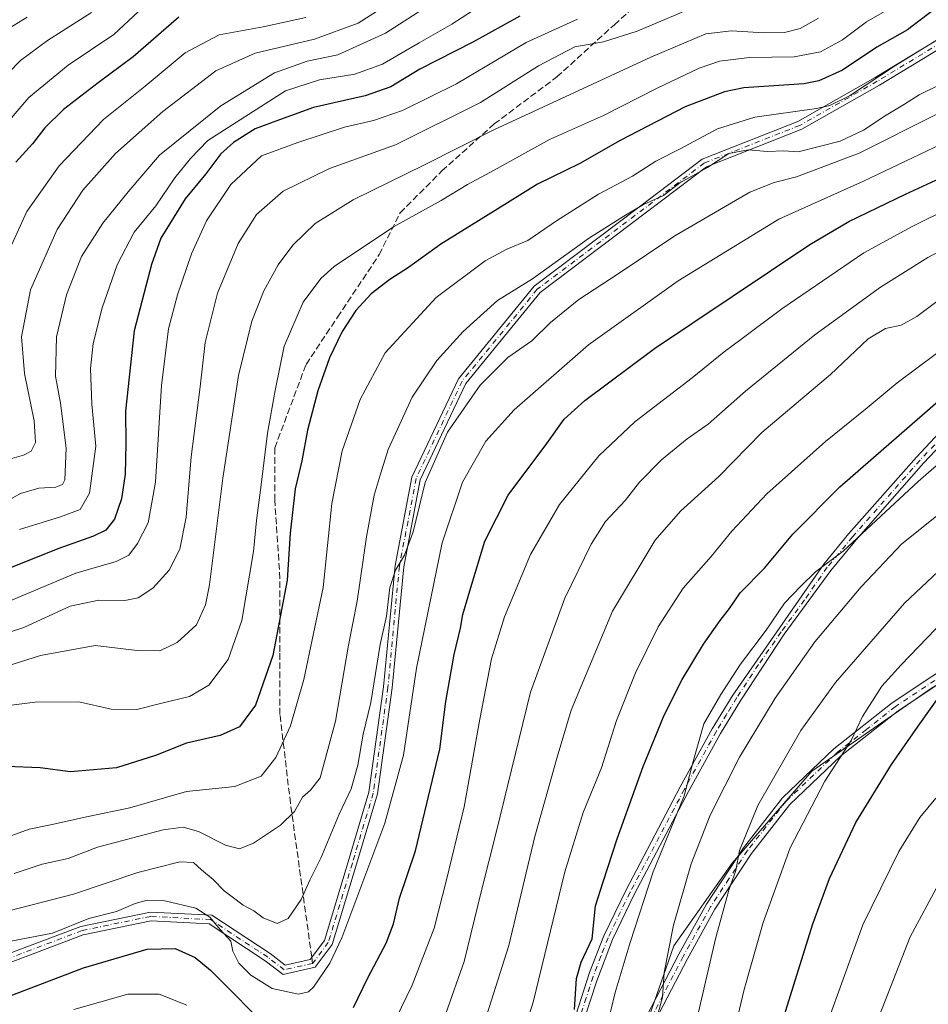
# Model space of a CAD drawing. Units: metres. Extents: x 616732 to 620156, y 4784957 to 4787330.
# Drawn here: x 617818 to 618048, y 4786002 to 4786251 of the extents above; entities that cross this region are included whole.
import ezdxf

# ---------------------------------------------------------------- set-up
doc = ezdxf.new("R2010")
doc.units = ezdxf.units.M
doc.header["$MEASUREMENT"] = 0
doc.linetypes.add('DGN Style 3', pattern=[2.307223458686699, 1.648016756204785, -0.6592067024819142])
doc.linetypes.add('DGN Style 4', pattern=[2.6384748266838614, 1.318413404963828, -0.6592067024819142, 0.001648016756204785, -0.6592067024819142])
for name, color, linetype, lineweight in [('Arbolado forestal CxS', 92, 'Continuous', 0), ('Camino Cxs', 7, 'Continuous', 0), ('Camino eje', 30, 'DGN Style 4', 13), ('Comarca CxS', 21, 'Continuous', 0), ('Comunidad Autónoma CxS', 142, 'Continuous', 0), ('Curva de nivel maestra', 30, 'Continuous', 30), ('Curva de nivel normal', 30, 'Continuous', 0), ('Municipio CxS', 4, 'Continuous', 0), ('Pastizal CxS', 92, 'Continuous', 0), ('Provincia CxS', 1, 'Continuous', 0), ('Senda', 7, 'DGN Style 3', 0), ('Senda no paivmentada conexión', 7, 'DGN Style 3', 0)]:
    doc.layers.add(name, color=color, linetype=linetype, lineweight=lineweight)

# ---------------------------------------------------------------- blocks, each defined once
blk = doc.blocks.new('*U25')
at = {"layer": 'Pastizal CxS', "color": 92, "linetype": 'Continuous', "lineweight": 0}
blk.add_polyline3d([(617898.3435000004, 4785864.973900001, 544.3291999999929), (617894.5263, 4785882.1501, 539.7456999999995), (617885.9430999998, 4785928.238700001, 525.9131000000052), (617924.1633000001, 4785928.676300001, 531.7116999999998), (617934.2581000002, 4785935.6643, 531.193299999999), (617939.6942999996, 4785942.652100001, 529.3558000000048), (617973.5604999998, 4785988.281099999, 532.6524000000063), (617983.6571000004, 4786017.011700001, 534.4297999999981), (617998.4112, 4786037.976299999, 538.604800000001), (618018.6020999998, 4786061.2709, 542.4899000000005), (618048.8887999998, 4786082.2349, 547.9052999999985)], dxfattribs=at)

msp = doc.modelspace()

# ---------------------------------------------------------------- linework, layer by layer
at = {"layer": 'Arbolado forestal CxS', "color": 92, "linetype": 'Continuous', "lineweight": 0}
for points in [[(618185.8481000002, 4786195.333699999, 548.8727999999974), (618188.3787000002, 4786175.947100001, 556.8418999999994), (618183.7197000004, 4786164.299100001, 560.0620999999956), (618169.7411000002, 4786149.546499999, 562.0375000000058), (618130.9126000004, 4786130.911699999, 556.6889999999985), (618100.9189999999, 4786112.5175, 554.5004000000044), (618048.8887999998, 4786082.2349, 547.9052999999985), (618018.6020999998, 4786061.2709, 542.4899000000005), (617998.4112, 4786037.976299999, 538.604800000001), (617983.6571000004, 4786017.011700001, 534.4297999999981), (617973.5604999998, 4785988.281099999, 532.6524000000063), (617939.6942999996, 4785942.652100001, 529.3558000000048), (617934.2581000002, 4785935.6643, 531.193299999999), (617924.1633000001, 4785928.676300001, 531.7116999999998), (617885.9430999998, 4785928.238700001, 525.9131000000052)], [(618048.8887999998, 4786082.2349, 547.9052999999985), (618018.6020999998, 4786061.2709, 542.4899000000005), (617998.4112, 4786037.976299999, 538.604800000001), (617983.6571000004, 4786017.011700001, 534.4297999999981), (617973.5604999998, 4785988.281099999, 532.6524000000063), (617939.6942999996, 4785942.652100001, 529.3558000000048), (617934.2581000002, 4785935.6643, 531.193299999999), (617924.1633000001, 4785928.676300001, 531.7116999999998), (617885.9430999998, 4785928.238700001, 525.9131000000052), (617862.5762999998, 4785927.355900001, 525.8408999999956), (617839.7282999996, 4785925.1797, 526.1514000000025), (617808.1756999996, 4785925.179500001, 522.3169999999955)]]:
    msp.add_polyline3d(points, dxfattribs=at)
at = {"layer": 'Camino Cxs', "color": 7, "linetype": 'Continuous', "lineweight": 0}
for points in [[(617813.3481000002, 4786014.306700001, 504.7200000000012), (617833.4742999999, 4786021.954700001, 509.8052000000025), (617851.0891000004, 4786025.593900001, 501.6178999999975), (617866.6821, 4786024.755899999, 498.5816999999952), (617881.4424999999, 4786015.0667, 501.4361000000063), (617885.2411000002, 4786012.158700001, 501.8129000000045), (617891.5465000002, 4786013.5667, 496.7209000000003), (617895.1549000005, 4786018.377900001, 497.2149000000064), (617901.1835000003, 4786038.2983, 496.1667000000016), (617906.4505000003, 4786055.9429, 495.6039000000019), (617910.1398999998, 4786082.5593, 491.4876999999979), (617913.0528999995, 4786113.278700001, 494.9302000000025), (617917.3221000005, 4786135.692100001, 492.633600000001), (617929.0815000003, 4786160.5471, 501.767200000002), (617948.3003000002, 4786184.036699999, 509.2323999999935), (617975.3920999998, 4786204.488299999, 500.6106), (617990.7987000003, 4786216.173699999, 498.8114999999962), (618015.0762999998, 4786225.725500001, 494.4171000000061), (618034.6064999999, 4786236.8389, 491.5387000000047), (618055.3551000003, 4786249.418299999, 487.1312999999937)], [(617813.3481000002, 4786014.306700001, 504.7200000000012), (617833.4742999999, 4786021.954700001, 509.8052000000025), (617851.0891000004, 4786025.593900001, 501.6178999999975), (617866.6821, 4786024.755899999, 498.5816999999952), (617881.4424999999, 4786015.0667, 501.4361000000063), (617885.2411000002, 4786012.158700001, 501.8129000000045), (617891.5465000002, 4786013.5667, 496.7209000000003), (617895.1549000005, 4786018.377900001, 497.2149000000064), (617901.1835000003, 4786038.2983, 496.1667000000016), (617906.4505000003, 4786055.9429, 495.6039000000019), (617910.1398999998, 4786082.5593, 491.4876999999979), (617913.0528999995, 4786113.278700001, 494.9302000000025), (617917.3221000005, 4786135.692100001, 492.633600000001), (617929.0815000003, 4786160.5471, 501.767200000002), (617948.3003000002, 4786184.036699999, 509.2323999999935), (617975.3920999998, 4786204.488299999, 500.6106), (617990.7987000003, 4786216.173699999, 498.8114999999962), (618015.0762999998, 4786225.725500001, 494.4171000000061), (618034.6064999999, 4786236.8389, 491.5387000000047), (618055.3551000003, 4786249.418299999, 487.1312999999937)], [(618056.7117, 4786247.668099999, 483.1346000000049), (618035.7210999997, 4786234.9419, 496.758600000001), (618016.0279000001, 4786223.735900001, 494.1248000000051), (617991.8865, 4786214.237500001, 499.4459000000061), (617976.7194999997, 4786202.733899999, 500.8966999999975), (617949.8361000001, 4786182.4397, 508.0503000000026), (617930.9549000004, 4786159.362500001, 501.4213000000018), (617919.4309, 4786135.004899999, 492.0494999999937), (617915.2333000004, 4786112.9683, 501.1848999999929), (617912.3255000003, 4786082.304300001, 491.7743999999948), (617908.6067000004, 4786055.474500001, 497.1594999999944), (617903.2903000005, 4786037.664899999, 495.0133999999962), (617897.1481, 4786017.3687, 496.4691000000021), (617892.8189000003, 4786011.5965, 495.4443000000028), (617884.7187000001, 4786009.787900001, 499.1419000000024), (617880.1684999998, 4786013.271299999, 500.3071999999956), (617865.9713000003, 4786022.5909, 499.7063000000053), (617851.2553000003, 4786023.3817, 501.0295999999944), (617834.0915000001, 4786019.835899999, 508.0632000000041), (617814.5301000001, 4786012.4025, 504.9449000000022)], [(618056.7117, 4786247.668099999, 483.1346000000049), (618035.7210999997, 4786234.9419, 496.758600000001), (618016.0279000001, 4786223.735900001, 494.1248000000051), (617991.8865, 4786214.237500001, 499.4459000000061), (617976.7194999997, 4786202.733899999, 500.8966999999975), (617949.8361000001, 4786182.4397, 508.0503000000026), (617930.9549000004, 4786159.362500001, 501.4213000000018), (617919.4309, 4786135.004899999, 492.0494999999937), (617915.2333000004, 4786112.9683, 501.1848999999929), (617912.3255000003, 4786082.304300001, 491.7743999999948), (617908.6067000004, 4786055.474500001, 497.1594999999944), (617903.2903000005, 4786037.664899999, 495.0133999999962), (617897.1481, 4786017.3687, 496.4691000000021), (617892.8189000003, 4786011.5965, 495.4443000000028), (617884.7187000001, 4786009.787900001, 499.1419000000024), (617880.1684999998, 4786013.271299999, 500.3071999999956), (617865.9713000003, 4786022.5909, 499.7063000000053), (617851.2553000003, 4786023.3817, 501.0295999999944), (617834.0915000001, 4786019.835899999, 508.0632000000041), (617814.5301000001, 4786012.4025, 504.9449000000022)], [(617958.8000999996, 4785999.4801, 536.8509000000049), (617962.3000999996, 4786010.2601, 534.7834000000003), (617965.9001000002, 4786019.5601, 538.0522000000057), (617971.4601999996, 4786031.0701, 533.8886000000057), (617985.2701000003, 4786057.270099999, 532.1707000000024), (617993.3800999997, 4786071.960100001, 537.534599999999), (617998.5601000005, 4786080.5101, 536.9391999999935), (618021.6101000002, 4786113.690099999, 546.1199999999953), (618027.9901000002, 4786121.380100001, 543.9584999999934), (618045.0900999998, 4786140.770099999, 535.4864999999991), (618060.0702000001, 4786156.7601, 540.0819999999949)], [(617958.8000999996, 4785999.4801, 536.8509000000049), (617962.3000999996, 4786010.2601, 534.7834000000003), (617965.9001000002, 4786019.5601, 538.0522000000057), (617971.4601999996, 4786031.0701, 533.8886000000057), (617985.2701000003, 4786057.270099999, 532.1707000000024), (617993.3800999997, 4786071.960100001, 537.534599999999), (617998.5601000005, 4786080.5101, 536.9391999999935), (618021.6101000002, 4786113.690099999, 546.1199999999953), (618027.9901000002, 4786121.380100001, 543.9584999999934), (618045.0900999998, 4786140.770099999, 535.4864999999991), (618060.0702000001, 4786156.7601, 540.0819999999949)], [(618061.8300999999, 4786154.9801, 541.3527000000031), (618046.8901000004, 4786139.1801, 538.8509000000049), (618029.8201000001, 4786119.8201, 541.3093999999984), (618023.3800999997, 4786112.0601, 544.8744000000006), (618011.5701000001, 4786095.920100001, 545.3472999999941), (618000.5701000001, 4786079.210100001, 543.1224999999977), (617995.4601999996, 4786070.7601, 539.8249000000069), (617987.3800999997, 4786056.130100001, 532.1178000000073), (617973.6001000004, 4786029.9901, 536.8975000000064), (617968.1001000004, 4786018.600099999, 535.4005000000034), (617964.1300999997, 4786008.210100001, 532.7007000000012), (617960.8800999997, 4785998.1601, 533.1777000000002), (617957.3601000002, 4785988.800100001, 528.3010000000068), (617951.8201000001, 4785977.0701, 536.1095000000059), (617947.0900999998, 4785968.090100001, 531.3779000000068), (617940.4801000003, 4785957.5601, 526.8276999999945), (617938.3601000002, 4785954.790100001, 526.5377000000008)], [(618061.8300999999, 4786154.9801, 541.3527000000031), (618046.8901000004, 4786139.1801, 538.8509000000049), (618029.8201000001, 4786119.8201, 541.3093999999984), (618023.3800999997, 4786112.0601, 544.8744000000006), (618011.5701000001, 4786095.920100001, 545.3472999999941), (618000.5701000001, 4786079.210100001, 543.1224999999977), (617995.4601999996, 4786070.7601, 539.8249000000069), (617987.3800999997, 4786056.130100001, 532.1178000000073), (617973.6001000004, 4786029.9901, 536.8975000000064), (617968.1001000004, 4786018.600099999, 535.4005000000034), (617964.1300999997, 4786008.210100001, 532.7007000000012), (617960.8800999997, 4785998.1601, 533.1777000000002)], [(617938.3601000002, 4785954.790100001, 526.5377000000008), (617945.7301000003, 4785959.5001, 528.6530000000057), (617949.5800999999, 4785962.950099999, 532.0632999999943), (617960.4901000002, 4785972.0601, 536.0809000000008), (617967.4501, 4785980.640100001, 539.162599999996), (617975.7001, 4785997.190099999, 535.832899999994), (617984.9101, 4786014.9301, 537.0243000000046), (617991.8901000004, 4786027.5601, 539.0040000000008), (618001.2500999998, 4786041.860099999, 540.5675999999949), (618011.1601, 4786054.5101, 542.5378999999957), (618024.1801000005, 4786066.9001, 545.2942999999941), (618038.9501, 4786078.5701, 547.5613000000012), (618059.0100999996, 4786091.9101, 552.8896999999997)], [(617975.7001, 4785997.190099999, 535.832899999994), (617984.9101, 4786014.9301, 537.0243000000046), (617991.8901000004, 4786027.5601, 539.0040000000008), (618001.2500999998, 4786041.860099999, 540.5675999999949), (618011.1601, 4786054.5101, 542.5378999999957), (618024.1801000005, 4786066.9001, 545.2942999999941), (618038.9501, 4786078.5701, 547.5613000000012), (618059.0100999996, 4786091.9101, 552.8896999999997)], [(618060.3300999999, 4786089.780099999, 552.0288), (618040.4200999998, 4786076.550100001, 548.0325000000012), (618025.8300999999, 4786065.0101, 546.953999999998), (618013.0201000003, 4786052.8201, 543.3491999999969), (618003.2901, 4786040.4001, 541.5460000000021), (617994.0301000001, 4786026.270099999, 539.5838999999978), (617987.1101000002, 4786013.7501, 537.6269999999931), (617977.9301000005, 4785996.0601, 536.5344000000041), (617969.5701000001, 4785979.280099999, 539.3611999999994), (617962.2801000001, 4785970.300100001, 534.0871000000043), (617951.2200999996, 4785961.0601, 532.3772999999928), (617947.2901, 4785957.540100001, 528.9986999999965), (617932.5301000001, 4785947.7301, 530.3923000000068)], [(618060.3300999999, 4786089.780099999, 552.0288), (618040.4200999998, 4786076.550100001, 548.0325000000012), (618025.8300999999, 4786065.0101, 546.953999999998), (618013.0201000003, 4786052.8201, 543.3491999999969), (618003.2901, 4786040.4001, 541.5460000000021), (617994.0301000001, 4786026.270099999, 539.5838999999978), (617987.1101000002, 4786013.7501, 537.6269999999931), (617977.9301000005, 4785996.0601, 536.5344000000041)]]:
    msp.add_polyline3d(points, dxfattribs=at)
at = {"layer": 'Camino eje', "color": 30, "linetype": 'DGN Style 4', "lineweight": 13}
for points in [[(618056.0333000004, 4786248.543299999, 485.0982999999979), (618035.1639, 4786235.8903, 494.1402999999991), (618015.5521, 4786224.730699999, 494.3574999999983), (617991.3425000003, 4786215.205700001, 499.0954000000056), (617976.0557000004, 4786203.611099999, 500.7522999999928), (617949.0683000004, 4786183.238100001, 508.7538000000059), (617930.0181, 4786159.954700001, 501.5580000000046), (617918.3765000004, 4786135.3485, 492.1898999999976), (617914.1431, 4786113.123500001, 497.9882000000071), (617911.2326999997, 4786082.431700001, 491.6309000000037), (617907.5285, 4786055.708699999, 495.2752000000037), (617902.2368999999, 4786037.981699999, 495.087400000004), (617896.1514999997, 4786017.873299999, 496.6560999999929), (617892.1826999999, 4786012.581499999, 495.3448000000063)], [(618053.4600999998, 4786147.8751, 537.2531000000017), (618045.9901000002, 4786139.975099999, 537.1864999999962), (618028.9051000001, 4786120.600099999, 542.6079999999929), (618022.4951, 4786112.8751, 545.8185999999987), (618016.7324999999, 4786104.5801, 542.6535000000003), (618010.8274999997, 4786096.5101, 543.851800000004), (618005.0651000004, 4786088.215100001, 547.046199999997), (617999.5651000004, 4786079.860099999, 539.9915999999939), (617996.9751000004, 4786075.585100001, 538.258600000001), (617994.4200999998, 4786071.360099999, 538.6667000000016), (617986.3251, 4786056.700099999, 532.0703999999969), (617972.5301000001, 4786030.530099999, 534.9677999999985), (617967.0000999998, 4786019.0801, 536.4980000000069), (617965.2001, 4786014.4301, 536.2321999999986), (617963.2150999998, 4786009.235099999, 533.5666000000056), (617961.4650999998, 4786003.845100001, 535.5678000000044), (617959.8400999998, 4785998.8201, 534.928899999999)], [(618049.7150999998, 4786084.2301, 549.7045999999973), (618039.6851000005, 4786077.5601, 547.6677999999956), (618032.3901000004, 4786071.790100001, 546.571100000001), (618025.0050999997, 4786065.9551, 546.1181999999973), (618012.0900999998, 4786053.665100001, 542.882500000007), (618002.2701000003, 4786041.130100001, 541.0093000000053), (617997.5900999998, 4786033.9801, 540.2378999999928), (617992.9600999998, 4786026.915100001, 539.0573000000004), (617986.0100999996, 4786014.340100001, 537.3392000000022), (617976.8151000004, 4785996.6251, 536.220100000006), (617972.6901000004, 4785988.350099999, 544.5280000000057), (617968.5100999996, 4785979.960100001, 539.2253999999957), (617964.8651000002, 4785975.470100001, 535.1882999999943), (617961.3850999996, 4785971.1801, 535.016300000003), (617950.4001000002, 4785962.005100001, 532.238200000007), (617946.5100999996, 4785958.520099999, 528.8754000000044), (617942.8251, 4785956.165100001, 527.4253999999928), (617940.5648999996, 4785954.999500001, 527.0029000000068), (617938.9773000004, 4785953.8751, 526.7030999999988), (617936.1343, 4785952.0209, 526.6508000000031), (617933.9643000001, 4785950.8203, 527.6494999999995)], [(617892.1826999999, 4786012.581499999, 495.3448000000063), (617884.9798999997, 4786010.973300001, 500.4720999999991), (617880.8054999998, 4786014.1691, 500.8947000000044), (617866.3267000001, 4786023.6735, 499.2060000000056), (617851.1721000001, 4786024.4879, 501.3172999999952), (617833.7829, 4786020.895300001, 508.9575000000041), (617813.9391000001, 4786013.354699999, 504.7431999999972), (617797.9908999996, 4785998.558700001, 516.4471000000049), (617791.6409, 4785990.885700001, 510.3432999999932), (617769.9448999995, 4785978.7149, 507.1255999999995), (617753.0115, 4785972.100299999, 504.8325000000041), (617734.7553000003, 4785966.808499999, 505.9621999999945), (617708.7777000006, 4785956.9871, 506.5244999999995)]]:
    msp.add_polyline3d(points, dxfattribs=at)
at = {"layer": 'Comarca CxS', "color": 21, "linetype": 'Continuous', "lineweight": 0}
msp.add_3dface([(620156.2200009248, 4785016.139982119), (616771.3200009003, 4784957.139982119), (616731.5500008997, 4787270.749982096), (620115.3100009265, 4787329.739982097)], dxfattribs=at)
at = {"layer": 'Comunidad Autónoma CxS', "color": 142, "linetype": 'Continuous', "lineweight": 0}
msp.add_3dface([(620156.2200009248, 4785016.139982119), (616771.3200009003, 4784957.139982119), (616731.5500008997, 4787270.749982096), (620115.3100009265, 4787329.739982097)], dxfattribs=at)
at = {"layer": 'Curva de nivel maestra', "color": 30, "linetype": 'Continuous', "lineweight": 30, "flags": 128}
for points, elevation in [([(618053.1500000004, 4786256.870100001), (618042.8300000001, 4786248.880100001), (618035.0800000001, 4786244.520099999), (618026.3600000005, 4786238.690099999), (618020.3499999996, 4786235.9901), (618016.5800000001, 4786235.280099999), (618001.3799999999, 4786234.220100001), (617996.4699999997, 4786233.210100001), (617986.5099999999, 4786229.4101), (617970.0199999996, 4786220.940099999), (617959.8399999999, 4786215.0601), (617949.1200000001, 4786209.840100001), (617938.3700000001, 4786203.1501), (617924.6799999997, 4786194.670100001), (617916.4400000004, 4786188.7401), (617911.7100000001, 4786185.7401), (617907.04, 4786182.0701), (617903.0899999999, 4786177.860099999), (617899.6600000003, 4786172.5801), (617896.4600000001, 4786165.870100001), (617893.5199999996, 4786157.5601), (617890.8499999996, 4786147.540100001), (617889.4400000004, 4786139.780099999), (617887.7599999999, 4786132.7401), (617886.5199999996, 4786121.4801), (617885.7199999997, 4786109.590100001), (617882.0899999999, 4786090.520099999), (617877.7100000001, 4786077.950099999), (617873.6600000003, 4786072.470100001), (617868.7699999996, 4786070.290100001), (617860.2000000002, 4786068.340100001), (617852.3499999996, 4786065.2301), (617842.5499999998, 4786062.100099999), (617830.9000000004, 4786061.110099999), (617823.1500000004, 4786062.0601), (617814.6699999999, 4786062.4301)], 475), ([(617944.6699999999, 4786252.420100001), (617932.7199999997, 4786245.800100001), (617919.29, 4786238.9301), (617911.9600000001, 4786234.4801), (617905.5, 4786232.200099999), (617892.4299999997, 4786229.2401), (617883.8300000001, 4786226.1601), (617877.6100000005, 4786223.8301), (617872.1399999997, 4786220.440099999), (617868.9299999997, 4786217.5001), (617865.1600000003, 4786212.440099999), (617859.9000000004, 4786206.1601), (617853.7800000003, 4786196.170100001), (617851.4000000004, 4786189.520099999), (617847.0199999996, 4786172.720100001), (617844.7999999998, 4786152.4101), (617844.9100000003, 4786144.0801), (617844.6699999999, 4786136.4101), (617843.8200000003, 4786130.1601), (617842.04, 4786125.050100001), (617839.8399999999, 4786122.290100001), (617836.6699999999, 4786120.710100001), (617827.6699999999, 4786117.5601), (617812.1799999997, 4786111.380100001)], 450), ([(617858.2699999996, 4786252.100099999), (617846.7699999996, 4786242.110099999), (617837.9100000003, 4786235.4901), (617829.1299999999, 4786228.7401), (617824.4000000004, 4786224.0701), (617821.2100000001, 4786220.0701), (617817.0199999996, 4786215.4001)], 425), ([(617902.5, 4786001.4301), (617906.1600000003, 4786008.920100001), (617910.7800000003, 4786017.720100001), (617912.6699999999, 4786022.590100001), (617914.1900000004, 4786029.100099999), (617918.2000000002, 4786041.040100001), (617924.3700000001, 4786066.840100001), (617925.9400000004, 4786078.920100001), (617928.04, 4786090.7601), (617929.6200000001, 4786097.450099999), (617930.1900000004, 4786100.940099999), (617932.2599999999, 4786107.7401), (617935.7800000003, 4786119.4901), (617941.7300000006, 4786131.0801), (617951.4500000002, 4786144.1601), (617955.8799999999, 4786150.360099999), (617961.0800000001, 4786155.0801), (617978.79, 4786168.2501), (618018.0700000003, 4786194.610099999), (618027.9900000002, 4786200.380100001), (618042.2699999996, 4786207.280099999), (618062.0300000003, 4786216.460100001)], 500), ([(617958.4800000006, 4786000.9101), (617958.9699999997, 4786008.790100001), (617960.1600000003, 4786012.870100001), (617962.9400000004, 4786018.790100001), (617963.7999999998, 4786027.140100001), (617965.7199999997, 4786033.2501), (617969.2999999998, 4786044.140100001), (617975.9100000003, 4786062.420100001), (617981.1900000004, 4786075.420100001), (617985.7400000002, 4786084.420100001), (617991.1399999997, 4786093.420100001), (617995.3399999999, 4786099.420100001), (617997.7400000002, 4786102.420100001), (618000.4100000003, 4786106.420100001), (618006.5800000001, 4786112.630100001), (618013.7699999996, 4786121.2601), (618025.6699999999, 4786133.270099999), (618051.2000000002, 4786155.460100001)], 525), ([(617922.4800000006, 4785873.0101), (617924.9299999997, 4785876.4301), (617928.3399999999, 4785880.120100001), (617931.7100000001, 4785883.880100001), (617937.5999999996, 4785888.950099999), (617949.3799999999, 4785900.6501), (617954.6600000003, 4785906.2301), (617960.5, 4785910.450099999), (617969.4299999997, 4785916.0001), (617975.4100000003, 4785920.9901), (617981.04, 4785926.670100001), (617990.8200000003, 4785941.030099999), (617996.9900000002, 4785953.770099999), (618003.9199999999, 4785974.690099999), (618018.8399999999, 4786022.5601), (618023.04, 4786034.0801), (618029.7100000001, 4786048.2401), (618038.7699999996, 4786062.920100001), (618045.5300000003, 4786072.600099999), (618052.1500000004, 4786081.9901)], 550), ([(617811.5599999996, 4786002.8201), (617834.1200000001, 4786011.450099999), (617850.3200000003, 4786016.220100001), (617857.3799999999, 4786016.360099999), (617862.4100000003, 4786014.090100001), (617866.2999999998, 4786010.860099999), (617882.2999999998, 4785994.860099999)], 500)]:
    msp.add_lwpolyline(points, dxfattribs=dict(at, elevation=elevation))
at = {"layer": 'Curva de nivel normal', "color": 30, "linetype": 'Continuous', "lineweight": 0, "flags": 128}
for points, elevation in [([(617929.0499999998, 4786260), (617910.5899999999, 4786248.039999999), (617898.54, 4786242.58), (617890.7800000003, 4786240.99), (617882.4800000006, 4786238.07), (617868.9199999999, 4786229.720000001), (617853.4400000004, 4786217.15), (617845.4699999997, 4786207.9), (617839.0899999999, 4786199.970000001), (617833.6399999997, 4786191.5), (617829.8899999997, 4786181.869999999), (617827.3200000003, 4786171.180000001), (617827.0999999996, 4786161.27), (617828.3399999999, 4786154.41), (617829.7300000006, 4786143.02), (617829.3899999997, 4786135), (617828.8799999999, 4786133.859999999), (617827.1399999997, 4786133.109999999), (617822.8200000003, 4786132.890000001), (617818.1900000004, 4786131.58), (617811.8200000003, 4786127.960000001)], 440), ([(618040.9400000004, 4786255.84), (618032.4100000003, 4786250.960000001), (618026.3200000003, 4786246.380000001), (618020.7599999999, 4786243.359999999), (618014.1200000001, 4786242.050000001), (618002.7699999996, 4786241.880000001), (617995.2400000002, 4786241.029999999), (617990.0300000003, 4786239.199999999), (617979.2599999999, 4786234.050000001), (617965.8200000003, 4786227.26), (617952.1600000003, 4786221.189999999), (617938.1200000001, 4786213.4), (617931.3899999997, 4786209.74), (617924.7300000006, 4786205.710000001), (617912.6600000003, 4786199.01), (617897.6299999999, 4786189.02), (617894.2300000006, 4786185.970000001), (617889.75, 4786179.939999999), (617884.9600000001, 4786168.83), (617882.6900000004, 4786157.640000001), (617880.7300000006, 4786146.850000001), (617879.0999999996, 4786133.060000001), (617877.9299999997, 4786124.689999999), (617877.1699999999, 4786116.84), (617874.2699999996, 4786099.369999999), (617870.7599999999, 4786089.550000001), (617865.8899999997, 4786083), (617860.9600000001, 4786080.16), (617853.9699999997, 4786078.49), (617847.6399999997, 4786076.9), (617841.1699999999, 4786076.949999999), (617832.9400000004, 4786078.779999999), (617821.9199999999, 4786078.710000001), (617802.1600000003, 4786076.279999999)], 470), ([(617807.4900000002, 4786216.890000001), (617820.3099999996, 4786231.77), (617830.3099999996, 4786239.960000001), (617841.7999999998, 4786247.74), (617852.9500000002, 4786258.17)], 420), ([(617814.8200000003, 4786140.039999999), (617818.9800000006, 4786141.26), (617820.9100000003, 4786142.289999999), (617821.9600000001, 4786144.41), (617821.6399999997, 4786149.939999999), (617819.2300000006, 4786161.91), (617818.4400000004, 4786171.210000001), (617820.7400000002, 4786183.130000001), (617827.4900000002, 4786198.4), (617834.0099999999, 4786208.289999999), (617842.2999999998, 4786217.609999999), (617854.2300000006, 4786228.25), (617867.6600000003, 4786238.52), (617877.6500000004, 4786243.02), (617892.6699999999, 4786246.57), (617903.7100000001, 4786250.58), (617913.7599999999, 4786257.119999999)], 435), ([(617807.7999999998, 4786094.02), (617819.0199999996, 4786097.609999999), (617830.75, 4786103.029999999), (617838.04, 4786104.560000001), (617844.6399999997, 4786104.449999999), (617847.9699999997, 4786105.140000001), (617851.7400000002, 4786107.600000001), (617855.8799999999, 4786112.100000001), (617858.5099999999, 4786117.41), (617860.1200000001, 4786125.58), (617861.4600000001, 4786140.83), (617863.7000000002, 4786158.58), (617864.9900000002, 4786169.77), (617868.0999999996, 4786182.230000001), (617873.29, 4786194.859999999), (617877.9600000001, 4786202.210000001), (617884.6799999997, 4786208.100000001), (617896.4800000006, 4786213.810000001), (617913.1600000003, 4786219.83), (617934.6500000004, 4786230.5), (617949.3600000005, 4786239.800000001), (617958.6100000005, 4786244.609999999), (617965.8099999996, 4786245.859999999), (617974.3499999996, 4786248.619999999), (617985.7599999999, 4786253.359999999)], 460), ([(617836.2000000002, 4786253.310000001), (617825.0599999996, 4786246.199999999), (617818.2199999997, 4786241.15), (617808.9800000006, 4786231.779999999)], 415), ([(617817.9699999997, 4786122.42), (617828.3099999996, 4786125.600000001), (617833.3099999996, 4786127.51), (617835.6900000004, 4786131.619999999), (617837.2400000002, 4786143.52), (617836.2599999999, 4786154.130000001), (617835.9400000004, 4786163.189999999), (617836.5999999996, 4786169.51), (617838.9100000003, 4786178.51), (617842.7199999997, 4786189.4), (617847.0099999999, 4786197.74), (617852.4699999997, 4786204.4), (617857.3200000003, 4786211.470000001), (617861.2599999999, 4786216.380000001), (617865.6299999999, 4786220.939999999), (617885.3200000003, 4786233.51), (617893.8799999999, 4786236.289999999), (617902.8600000005, 4786237.66), (617909.8799999999, 4786240.220000001), (617919.1399999997, 4786245.630000001), (617927.4500000002, 4786250.350000001), (617935.2400000002, 4786255.41)], 445), ([(617809.3200000003, 4786086.15), (617823.2999999998, 4786090.5), (617837.1500000004, 4786093.060000001), (617847.7699999996, 4786091.76), (617853.5099999999, 4786091.67), (617857.8899999997, 4786093.82), (617862.7400000002, 4786098.300000001), (617865.0599999996, 4786103.380000001), (617866.0700000003, 4786108.42), (617869.4800000006, 4786135.42), (617873.4400000004, 4786161.41), (617876.75, 4786175.199999999), (617879.8300000001, 4786182.869999999), (617883.4699999997, 4786189.41), (617887.1799999997, 4786194.369999999), (617892.8300000001, 4786199.859999999), (617902.4400000004, 4786205.880000001), (617920.4900000002, 4786214.710000001), (617938.0499999998, 4786223.619999999), (617977.79, 4786242.039999999), (617991.7400000002, 4786247.890000001), (617998.2599999999, 4786248.699999999), (618006.5499999998, 4786248.15), (618011.6399999997, 4786248.220000001), (618015.6200000001, 4786249.279999999), (618020.2800000003, 4786251.84)], 465), ([(617890.4199999999, 4786252.060000001), (617879.6399999997, 4786249.710000001), (617868.4900000002, 4786247.680000001), (617859.8700000001, 4786243.100000001), (617849.7800000003, 4786234.699999999), (617839.2199999997, 4786226.210000001), (617827.9699999997, 4786214.49), (617819.8399999999, 4786202.939999999), (617813.8499999996, 4786189.789999999)], 430), ([(617959.29, 4786251.600000001), (617946.29, 4786245.710000001), (617928.6200000001, 4786235.26), (617914.9600000001, 4786228.5), (617907.6299999999, 4786225.970000001), (617900.2599999999, 4786224.25), (617888.4199999999, 4786220.42), (617879.2100000001, 4786217.039999999), (617871.4900000002, 4786209.74), (617865.3200000003, 4786200.560000001), (617861.4800000006, 4786192.199999999), (617857.9800000006, 4786181.84), (617855.7199999997, 4786173.25), (617853.8700000001, 4786158.84), (617852.3700000001, 4786134.439999999), (617850.5499999998, 4786124.130000001), (617847.8399999999, 4786118.869999999), (617845.6399999997, 4786115.890000001), (617842.4199999999, 4786114.33), (617832.2199999997, 4786111.380000001), (617815.1900000004, 4786104.210000001)], 455), ([(617815.5300000003, 4786249.390000001), (617819.8600000005, 4786252.119999999)], 410), ([(618052.5300000003, 4786247.730000001), (618039.7599999999, 4786239.890000001), (618028.0899999999, 4786232.230000001), (618023.1699999999, 4786229.779999999), (618019.7999999998, 4786229.039999999), (618004.1200000001, 4786226.789999999), (617994.7000000002, 4786223.83), (617985.2400000002, 4786218.82), (617979.0800000001, 4786215.680000001), (617973.1500000004, 4786211.84), (617964.5800000001, 4786207.34), (617953.9100000003, 4786200.560000001), (617946.7000000002, 4786195.600000001), (617941.3399999999, 4786193.4), (617935.8399999999, 4786190.439999999), (617923.4900000002, 4786181.180000001), (617910.5800000001, 4786167.119999999), (617904.25, 4786155.32), (617899.6299999999, 4786142.380000001), (617897.04, 4786128.99), (617894.8499999996, 4786107.76), (617889.9100000003, 4786084.42), (617886.5800000001, 4786072.76), (617882.9000000004, 4786064.710000001), (617879.1600000003, 4786060.01), (617872.4800000006, 4786057.359999999), (617860.2199999997, 4786056.130000001), (617845.8899999997, 4786052), (617835.3099999996, 4786049.76), (617825.8399999999, 4786047.630000001), (617820.4299999997, 4786046.560000001), (617814.1299999999, 4786044.26)], 480), ([(618050.7400000002, 4786234.91), (618045.7300000006, 4786232.49), (618042.04, 4786230.109999999), (618037.3799999999, 4786227.359999999), (618031.6900000004, 4786223.49), (618025.75, 4786220.730000001), (618015.1600000003, 4786218.039999999), (618011.54, 4786218.300000001), (618007.4000000004, 4786218.08), (618002.4600000001, 4786218.539999999), (617997.6100000005, 4786217.58), (617992.1699999999, 4786214.08), (617985.1500000004, 4786210.180000001), (617981.0300000003, 4786206.949999999), (617975.9500000002, 4786204.680000001), (617970.9500000002, 4786201.720000001), (617962.0199999996, 4786196.119999999), (617947.8899999997, 4786185.92), (617939.0199999996, 4786180.4), (617930.29, 4786172.560000001), (617923.6200000001, 4786165.220000001), (617917.3899999997, 4786155.970000001), (617911.3200000003, 4786142.710000001), (617909.2400000002, 4786136.180000001), (617907.7599999999, 4786131.140000001), (617905.8399999999, 4786120.600000001), (617903.4800000006, 4786104.289999999), (617901.25, 4786093.140000001), (617897.9699999997, 4786073.939999999), (617894.0599999996, 4786059.52), (617891.6299999999, 4786056.439999999), (617889.6299999999, 4786054.66), (617887.5499999998, 4786051.029999999), (617884.0599999996, 4786047.539999999), (617877.1699999999, 4786043), (617873.6299999999, 4786041.619999999), (617870.1200000001, 4786042.49), (617863.3099999996, 4786045.960000001), (617859.4000000004, 4786047.039999999), (617854.2999999998, 4786046.380000001), (617837.6799999997, 4786042.02), (617830.2999999998, 4786039.100000001), (617823.7000000002, 4786037.699999999), (617816.6399999997, 4786035.359999999)], 485), ([(617812.5700000003, 4786025.199999999), (617831.6100000005, 4786030.07), (617847.9299999997, 4786035.560000001), (617858.5300000003, 4786038.289999999), (617861.9800000006, 4786038.119999999), (617864.0199999996, 4786036.25), (617867, 4786033.84), (617869.75, 4786030.930000001), (617871.8300000001, 4786029.439999999), (617874.5499999998, 4786027.310000001), (617877.3200000003, 4786025.869999999), (617879.6200000001, 4786024.109999999), (617883.2100000001, 4786022.689999999), (617885.9600000001, 4786023.960000001), (617889.2599999999, 4786028.789999999), (617891.4800000006, 4786033.619999999), (617894.2300000006, 4786039.189999999), (617898.9100000003, 4786050.369999999), (617901.9199999999, 4786056.74), (617903.6299999999, 4786062.76), (617905, 4786070.609999999), (617906.9000000004, 4786078.630000001), (617909.3200000003, 4786093.33), (617910.9000000004, 4786100.480000001), (617911.75, 4786107.720000001), (617913.1500000004, 4786112.15), (617915.4800000006, 4786115.970000001), (617917.6200000001, 4786121.83), (617920.7100000001, 4786134.34), (617926.2999999998, 4786147.09), (617934.5700000003, 4786158.949999999), (617941.6299999999, 4786165.99), (617947.7100000001, 4786170.210000001), (617952.3899999997, 4786174.84), (617959.6200000001, 4786180.630000001), (617969.2800000003, 4786186.960000001), (617983.9000000004, 4786196.789999999), (618002.9000000004, 4786207.859999999), (618009.0599999996, 4786210.289999999), (618014.7199999997, 4786211.680000001), (618030.5999999996, 4786217.680000001), (618050.4500000002, 4786227.680000001)], 490), ([(618051.1799999997, 4786219.880000001), (618031.6600000003, 4786210.58), (618010.2599999999, 4786200.980000001), (617984.7100000001, 4786185.34), (617962.0700000003, 4786169.199999999), (617943.1799999997, 4786152.75), (617936.0599999996, 4786144.75), (617930.1100000005, 4786134.41), (617924.9400000004, 4786119.08), (617918.5099999999, 4786087.359999999), (617915.1600000003, 4786065.300000001), (617910.4500000002, 4786048.119999999), (617899.5899999999, 4786019.060000001), (617896.5300000003, 4786012.67), (617892.4299999997, 4786006.58), (617891.1600000003, 4786005.380000001), (617888.6299999999, 4786004.779999999), (617881.9600000001, 4786006.25), (617876.5199999996, 4786009.600000001), (617873.5, 4786012.640000001), (617871.9900000002, 4786015.710000001), (617871.4400000004, 4786018.24), (617868.7599999999, 4786021.15), (617866.1799999997, 4786024.32), (617862.6200000001, 4786026.529999999), (617854.7800000003, 4786028.380000001), (617850.2999999998, 4786028.560000001), (617847.2100000001, 4786027.74), (617842.5300000003, 4786025.74), (617835.5300000003, 4786023.91), (617826.3099999996, 4786020.230000001), (617813.5499999998, 4786017.810000001)], 495), ([(618063.2400000002, 4786208.710000001), (618044.0300000003, 4786199.119999999), (618031.79, 4786192.449999999), (618010.9600000001, 4786178.279999999), (618000.9800000006, 4786170.74), (617996.4000000004, 4786167.41), (617988.3200000003, 4786160.800000001), (617973.7400000002, 4786149.710000001), (617964.6299999999, 4786141.100000001), (617954.6699999999, 4786128.730000001), (617947.3399999999, 4786116.109999999), (617940.79, 4786100.32), (617937.5099999999, 4786089.710000001), (617934.5300000003, 4786074.41), (617930.5199999996, 4786052.26), (617926.1200000001, 4786034.039999999), (617922.9699999997, 4786021.480000001), (617917.3700000001, 4786007.08), (617909.2100000001, 4785990.180000001)], 505), ([(618066.3200000003, 4786200.980000001), (618047.9500000002, 4786191.32), (618035.9400000004, 4786183.810000001), (618019.3200000003, 4786171.75), (618001.7999999998, 4786157.460000001), (617992.3200000003, 4786149.07), (617987.0499999998, 4786145.390000001), (617980.4900000002, 4786140.07), (617974.9100000003, 4786134.41), (617971.3399999999, 4786129.75), (617966.3799999999, 4786124.49), (617962.7199999997, 4786118.720000001), (617956.0099999999, 4786105.039999999), (617947.3799999999, 4786081.279999999), (617938.7300000006, 4786046.100000001), (617934.8300000001, 4786030.689999999), (617930.5499999998, 4786013.029999999), (617925.9299999997, 4785999.930000001)], 510), ([(617934.6200000001, 4785994.220000001), (617941.8700000001, 4786017.100000001), (617948.4600000001, 4786044.689999999), (617954.0999999996, 4786064.779999999), (617957.6500000004, 4786076.680000001), (617968.1399999997, 4786101.76), (617978.8899999997, 4786119.75), (617985.3700000001, 4786127.039999999), (617995.0199999996, 4786135.84), (618005.9400000004, 4786146.949999999), (618023.2800000003, 4786161.680000001), (618032.8499999996, 4786170.680000001), (618037.2400000002, 4786173.34), (618041.1799999997, 4786174.140000001), (618045.2000000002, 4786176.359999999), (618054.9900000002, 4786183.730000001)], 515), ([(618055.1299999999, 4786170.699999999), (618040.2400000002, 4786159.529999999), (618032.5599999996, 4786153.210000001), (618022.0800000001, 4786144.74), (618007.2300000006, 4786131.449999999), (617998.3099999996, 4786122.039999999), (617993.0599999996, 4786115.600000001), (617985.9699999997, 4786107.58), (617979.6399999997, 4786097.800000001), (617973.9199999999, 4786086.109999999), (617969.1399999997, 4786074.09), (617965.3200000003, 4786062.09), (617960.6900000004, 4786050.76), (617956.0800000001, 4786035.76), (617947.9900000002, 4786002.77), (617943.7999999998, 4785989.439999999)], 520), ([(618070.29, 4786156.15), (618045.5199999996, 4786134.59), (618026.5099999999, 4786116.960000001), (618019.5099999999, 4786111.75), (618015.8300000001, 4786108.119999999), (618011.6799999997, 4786103.75), (618007, 4786096.949999999), (618000.5099999999, 4786088.359999999), (617995.5499999998, 4786080.65), (617991.2100000001, 4786073.220000001), (617988.5199999996, 4786063.730000001), (617986.2400000002, 4786054.99), (617978.4400000004, 4786035.730000001), (617972.5899999999, 4786017.84), (617968.8099999996, 4786005.189999999), (617964.4199999999, 4785987)], 530), ([(618059.7599999999, 4786133.480000001), (618041.3499999996, 4786118.789999999), (618031.04, 4786107.939999999), (618019.3399999999, 4786094.02), (618009.3300000001, 4786079.76), (618000.2599999999, 4786064.76), (617992.8099999996, 4786050.09), (617988, 4786037.76), (617983.5999999996, 4786022.24), (617981.2300000006, 4786010.289999999), (617980.7400000002, 4786004.07), (617977.8200000003, 4785993.15)], 535), ([(618056.3200000003, 4786117.230000001), (618042.0800000001, 4786103.789999999), (618024.5499999998, 4786083.66), (618015.8399999999, 4786071.560000001), (618004.9000000004, 4786052.560000001), (618000.2800000003, 4786041.199999999), (617999.3200000003, 4786036.119999999), (617997.54, 4786031.100000001), (617994.2199999997, 4786018.77), (617988.5599999996, 4785994.439999999)], 540), ([(618054.2999999998, 4786101.77), (618041.2199999997, 4786088.15), (618036.3300000001, 4786082.77), (618031.4600000001, 4786075.07), (618028.5499999998, 4786069.01), (618021.9199999999, 4786058.74), (618013.1200000001, 4786041.83), (618006.2999999998, 4786022.960000001), (618001.4800000006, 4786005.970000001), (617997.5300000003, 4785989.619999999), (617991.8799999999, 4785970.5), (617984.9100000003, 4785952.539999999), (617976.8700000001, 4785938.180000001), (617970.9699999997, 4785930.390000001), (617963.8499999996, 4785924.529999999), (617949.9500000002, 4785915.970000001), (617935.6200000001, 4785904.59), (617923.5899999999, 4785893.66), (617918.5199999996, 4785889.76), (617912.04, 4785886.279999999), (617906.04, 4785881.16), (617900.3200000003, 4785872.480000001)], 545), ([(617937.8200000003, 4785870.609999999), (617945.2000000002, 4785878.32), (617950.7000000002, 4785882.99), (617951.9400000004, 4785884.680000001), (617951.9500000002, 4785886.199999999), (617954.5999999996, 4785889.119999999), (617963.1699999999, 4785896.029999999), (617971.3399999999, 4785903.09), (617978.54, 4785908.850000001), (617987.5199999996, 4785917.600000001), (617996.3899999997, 4785929.640000001), (618004.0499999998, 4785944.619999999), (618010.8300000001, 4785961.08), (618015.7999999998, 4785975.59), (618022.2199999997, 4785996.699999999), (618031.4699999997, 4786022.34), (618040.6399999997, 4786040.91), (618045.9500000002, 4786049.550000001), (618050.0099999999, 4786054.42)], 555), ([(618050.6799999997, 4786032.680000001), (618043.5199999996, 4786019.34), (618032.79, 4785991.880000001), (618019.6399999997, 4785956.09), (618007.4900000002, 4785929.460000001), (618001.0599999996, 4785918.449999999), (617997.4600000001, 4785912.449999999), (617991.9299999997, 4785906.119999999), (617980.1299999999, 4785894.449999999), (617976.9000000004, 4785890.119999999), (617976.8799999999, 4785888.119999999), (617973.9699999997, 4785884.789999999), (617963.1399999997, 4785875.460000001), (617951.7199999997, 4785863.130000001)], 560), ([(617860.29, 4786002.050000001), (617853.3300000001, 4786004.789999999), (617845.4100000003, 4786004.76), (617831.6900000004, 4786000.880000001)], 505)]:
    msp.add_lwpolyline(points, dxfattribs=dict(at, elevation=elevation))
at = {"layer": 'Municipio CxS', "color": 4, "linetype": 'Continuous', "lineweight": 0}
msp.add_3dface([(620156.2200009248, 4785016.139982119), (616771.3200009003, 4784957.139982119), (616731.5500008997, 4787270.749982096), (620115.3100009265, 4787329.739982097)], dxfattribs=at)
at = {"layer": 'Pastizal CxS', "color": 92, "linetype": 'Continuous', "lineweight": 0}
msp.add_polyline3d([(618185.8481000002, 4786195.333699999, 548.8727999999974), (618188.3787000002, 4786175.947100001, 556.8418999999994), (618183.7197000004, 4786164.299100001, 560.0620999999956), (618169.7411000002, 4786149.546499999, 562.0375000000058), (618130.9126000004, 4786130.911699999, 556.6889999999985), (618100.9189999999, 4786112.5175, 554.5004000000044), (618048.8887999998, 4786082.2349, 547.9052999999985), (618018.6020999998, 4786061.2709, 542.4899000000005), (617998.4112, 4786037.976299999, 538.604800000001), (617983.6571000004, 4786017.011700001, 534.4297999999981), (617973.5604999998, 4785988.281099999, 532.6524000000063), (617939.6942999996, 4785942.652100001, 529.3558000000048), (617934.2581000002, 4785935.6643, 531.193299999999), (617924.1633000001, 4785928.676300001, 531.7116999999998), (617885.9430999998, 4785928.238700001, 525.9131000000052)], dxfattribs=at)
at = {"layer": 'Provincia CxS', "color": 1, "linetype": 'Continuous', "lineweight": 0}
msp.add_3dface([(620156.2200009248, 4785016.139982119), (616771.3200009003, 4784957.139982119), (616731.5500008997, 4787270.749982096), (620115.3100009265, 4787329.739982097)], dxfattribs=at)
at = {"layer": 'Senda', "color": 7, "linetype": 'DGN Style 3', "lineweight": 0}
msp.add_polyline3d([(617891.9680000005, 4786014.128699999, 496.4159999999974), (617886.5579000004, 4786053.1121, 488.5225999999967), (617883.9121000003, 4786075.601700001, 491.5945999999968), (617883.9121000003, 4786091.476700001, 483.3092000000034), (617883.9121000003, 4786109.997500001, 491.3248000000021), (617882.5891000004, 4786129.8413, 486.0421000000061), (617882.5891000004, 4786143.070499999, 485.1659999999974), (617890.5267000003, 4786164.237299999, 485.3004999999976), (617898.4641000004, 4786176.1435, 486.4863999999943), (617909.0475000005, 4786192.0185, 478.508799999996), (617914.3391000004, 4786202.6019, 488.005799999999), (617924.9225000005, 4786213.1853, 494.4995000000054), (617938.1517000003, 4786225.091499999, 498.2381000000024), (617954.0267000003, 4786236.9979, 490.8141999999935), (617968.5789000001, 4786250.2271, 484.3567000000039), (617980.4851000002, 4786260.8103, 482.4320000000008), (617995.0373000001, 4786275.362500001, 472.3634000000021), (618008.2664999999, 4786289.9145, 457.0139000000054), (618014.8810999999, 4786307.112500001, 465.7786999999954), (618032.0789000001, 4786332.2481, 457.6548000000039), (618049.9265000002, 4786353.7183, 454.8301000000066)], dxfattribs=at)
at = {"layer": 'Senda no paivmentada conexión', "color": 7, "linetype": 'DGN Style 3', "lineweight": 0, "extrusion": (0.07773649649080618, -0.5601951918543157, 0.8247050285627228), "elevation": -2632659.949470974, "flags": 128}
msp.add_lwpolyline([(1269863.760233431, 3839824.871785411), (1269863.760233431, 3839826.765826955)], dxfattribs=at)

# ---------------------------------------------------------------- block references
at = {"layer": 'Pastizal CxS', "color": 92, "linetype": 'Continuous', "lineweight": 0}
msp.add_blockref('*U25', (0, 0), dxfattribs=at)

doc.saveas('drawing.dxf')
